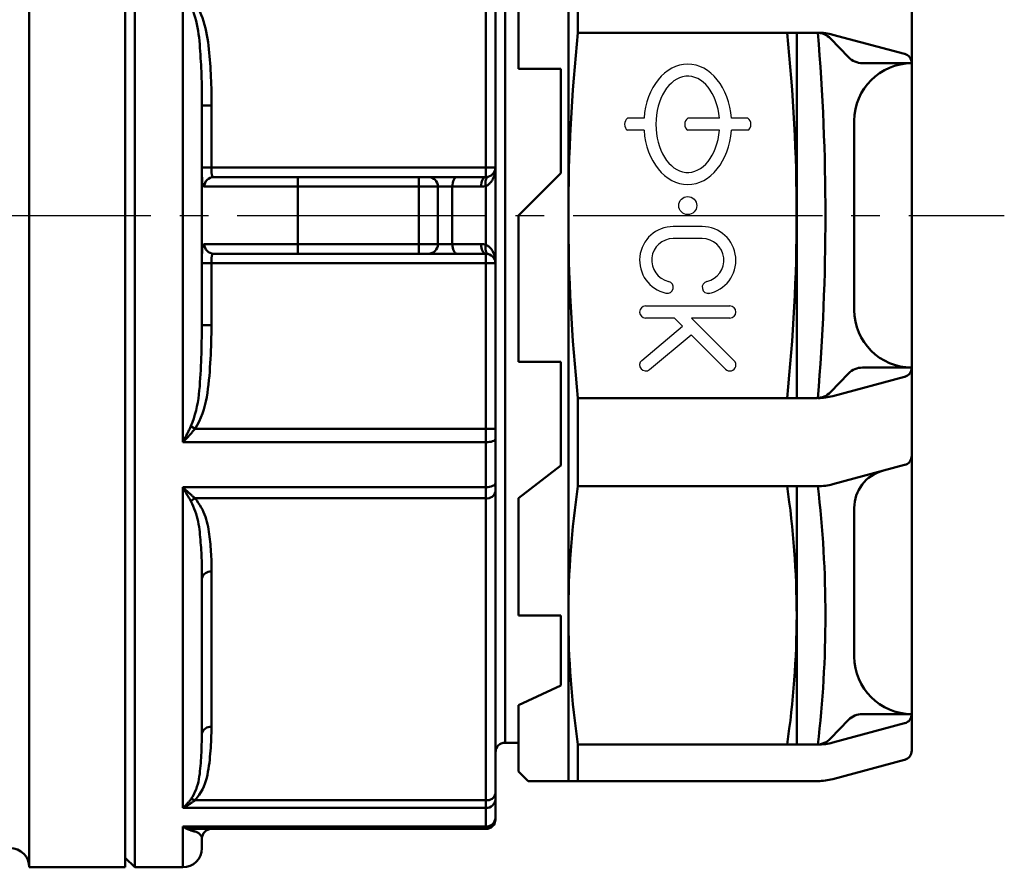
# Model space of a CAD drawing. Units: millimetres. Extents: x 24 to 820, y 18 to 576.
# Drawn here: x 226 to 277, y 135 to 179 of the extents above; entities that cross this region are included whole.
import ezdxf

# ---------------------------------------------------------------- set-up
doc = ezdxf.new("R2010")
doc.units = ezdxf.units.MM
doc.linetypes.add('CENTER', pattern=[17.5, 13, -1.5, 1.5, -1.5])
doc.linetypes.add('実線', pattern=[0])
doc.layers.add('LY_1', color=1, linetype='実線', lineweight=30)
doc.layers.add('作図1', color=1, linetype='実線', lineweight=30)

# ---------------------------------------------------------------- blocks, each defined once
blk = doc.blocks.new('BLKF226')
at = {"color": 0, "linetype": 'ByBlock', "lineweight": -2}
for p, q in [((235.274, 166.911), (235.275, 166.93)), ((235.274, 166.893), (235.274, 166.911)), ((235.274, 166.874), (235.274, 166.893)), ((235.274, 166.854), (235.274, 166.874)), ((235.274, 166.835), (235.274, 166.854)), ((235.274, 166.815), (235.274, 166.835)), ((235.274, 166.795), (235.274, 166.815)), ((235.275, 166.983), (235.276, 167)), ((235.275, 166.966), (235.275, 166.983)), ((235.275, 166.948), (235.275, 166.966)), ((235.275, 166.93), (235.275, 166.948)), ((235.276, 167.017), (235.276, 167.034)), ((235.276, 167), (235.276, 167.017)), ((235.274, 166.775), (235.274, 166.795)), ((235.274, 166.755), (235.274, 166.775)), ((235.274, 166.734), (235.274, 166.755)), ((235.275, 166.714), (235.274, 166.734)), ((235.275, 166.693), (235.275, 166.714)), ((235.275, 166.673), (235.275, 166.693)), ((235.275, 166.652), (235.275, 166.673))]:
    blk.add_line(p, q, dxfattribs=at)
blk = doc.blocks.new('BLKF227')
at = {"color": 0, "linetype": 'ByBlock', "lineweight": -2}
for p, q in [((235.275, 171.64), (235.275, 171.652)), ((235.275, 171.627), (235.275, 171.64)), ((235.275, 171.615), (235.275, 171.627)), ((235.275, 171.603), (235.275, 171.615)), ((235.275, 171.59), (235.275, 171.603)), ((235.275, 171.578), (235.275, 171.59)), ((235.275, 171.566), (235.275, 171.578)), ((235.275, 171.554), (235.275, 171.566)), ((235.275, 171.542), (235.275, 171.554)), ((235.275, 171.529), (235.275, 171.542)), ((235.275, 171.517), (235.275, 171.529)), ((235.275, 171.506), (235.275, 171.517)), ((235.275, 171.494), (235.275, 171.506)), ((235.275, 171.482), (235.275, 171.494)), ((235.275, 171.471), (235.275, 171.482)), ((235.275, 171.459), (235.275, 171.471)), ((235.275, 171.448), (235.275, 171.459)), ((235.275, 171.437), (235.275, 171.448)), ((235.275, 171.426), (235.275, 171.437)), ((235.275, 171.415), (235.275, 171.426))]:
    blk.add_line(p, q, dxfattribs=at)
blk = doc.blocks.new('BLKF232')
at = {"color": 0, "linetype": 'ByBlock', "lineweight": -2}
for p, q in [((235.268, 163.004), (235.272, 163.217)), ((235.272, 163.217), (235.275, 163.43)), ((235.26, 162.579), (235.264, 162.791)), ((235.264, 162.791), (235.268, 163.004)), ((235.251, 162.153), (235.256, 162.366)), ((235.256, 162.366), (235.26, 162.579)), ((235.231, 161.514), (235.238, 161.727)), ((235.238, 161.727), (235.245, 161.94)), ((235.245, 161.94), (235.251, 162.153)), ((235.212, 161.088), (235.222, 161.301)), ((235.222, 161.301), (235.231, 161.514)), ((235.173, 160.448), (235.188, 160.661)), ((235.188, 160.661), (235.2, 160.875)), ((235.2, 160.875), (235.212, 161.088)), ((235.138, 160.021), (235.157, 160.235)), ((235.157, 160.235), (235.173, 160.448)), ((235.088, 159.597), (235.115, 159.809)), ((235.115, 159.809), (235.138, 160.021)), ((234.968, 158.971), (235.015, 159.178)), ((235.015, 159.178), (235.055, 159.387)), ((235.055, 159.387), (235.088, 159.597)), ((234.848, 158.564), (234.912, 158.766)), ((234.912, 158.766), (234.968, 158.971)), ((234.704, 158.163), (234.777, 158.363)), ((234.777, 158.363), (234.848, 158.564))]:
    blk.add_line(p, q, dxfattribs=at)
blk = doc.blocks.new('BLKF233')
at = {"color": 0, "linetype": 'ByBlock', "lineweight": -2}
for p, q in [((234.64, 158.034), (234.661, 158.077)), ((234.661, 158.077), (234.683, 158.12)), ((234.683, 158.12), (234.704, 158.163)), ((234.383, 157.526), (234.405, 157.567)), ((234.405, 157.567), (234.426, 157.609)), ((234.426, 157.609), (234.448, 157.651)), ((234.448, 157.651), (234.469, 157.693)), ((234.469, 157.693), (234.491, 157.736)), ((234.491, 157.736), (234.512, 157.778)), ((234.512, 157.778), (234.533, 157.82)), ((234.533, 157.82), (234.555, 157.863)), ((234.555, 157.863), (234.576, 157.906)), ((234.576, 157.906), (234.597, 157.949)), ((234.597, 157.949), (234.619, 157.991)), ((234.619, 157.991), (234.64, 158.034)), ((234.275, 157.321), (234.297, 157.361)), ((234.297, 157.361), (234.318, 157.402)), ((234.318, 157.402), (234.34, 157.443)), ((234.34, 157.443), (234.362, 157.484)), ((234.362, 157.484), (234.383, 157.526))]:
    blk.add_line(p, q, dxfattribs=at)
blk = doc.blocks.new('BLKF235')
at = {"color": 0, "linetype": 'ByBlock', "lineweight": -2}
for p, q in [((234.762, 179.973), (234.704, 180.141)), ((234.818, 179.805), (234.762, 179.973)), ((234.872, 179.636), (234.818, 179.805)), ((234.923, 179.466), (234.872, 179.636)), ((234.969, 179.296), (234.923, 179.466)), ((235.009, 179.124), (234.969, 179.296)), ((235.045, 178.95), (235.009, 179.124)), ((235.075, 178.776), (235.045, 178.95)), ((235.101, 178.6), (235.075, 178.776)), ((235.123, 178.424), (235.101, 178.6)), ((235.143, 178.247), (235.123, 178.424)), ((235.159, 178.07), (235.143, 178.247)), ((235.173, 177.893), (235.159, 178.07)), ((235.186, 177.715), (235.173, 177.893)), ((235.197, 177.537), (235.186, 177.715)), ((235.208, 177.36), (235.197, 177.537)), ((235.218, 177.182), (235.208, 177.36)), ((235.228, 177.005), (235.218, 177.182)), ((235.236, 176.828), (235.228, 177.005)), ((235.244, 176.65), (235.236, 176.828)), ((235.251, 176.473), (235.244, 176.65)), ((235.257, 176.296), (235.251, 176.473)), ((235.262, 176.119), (235.257, 176.296)), ((235.266, 175.941), (235.262, 176.119)), ((235.269, 175.764), (235.266, 175.941)), ((235.271, 175.586), (235.269, 175.764)), ((235.272, 175.408), (235.271, 175.586)), ((235.273, 175.231), (235.272, 175.408)), ((235.274, 175.053), (235.273, 175.231)), ((235.275, 174.875), (235.274, 175.053))]:
    blk.add_line(p, q, dxfattribs=at)
blk = doc.blocks.new('BLKF236')
at = {"color": 0, "linetype": 'ByBlock', "lineweight": -2}
for p, q in [((234.919, 180.288), (235.001, 180.122)), ((235.001, 180.122), (235.081, 179.955)), ((235.081, 179.955), (235.159, 179.788)), ((235.159, 179.788), (235.232, 179.618)), ((235.232, 179.618), (235.3, 179.447)), ((235.3, 179.447), (235.36, 179.274)), ((235.36, 179.274), (235.413, 179.098)), ((235.413, 179.098), (235.46, 178.92)), ((235.46, 178.92), (235.5, 178.74)), ((235.5, 178.74), (235.535, 178.558)), ((235.535, 178.558), (235.565, 178.375)), ((235.565, 178.375), (235.591, 178.192)), ((235.591, 178.192), (235.614, 178.007)), ((235.614, 178.007), (235.635, 177.823)), ((235.635, 177.823), (235.653, 177.638)), ((235.653, 177.638), (235.671, 177.454)), ((235.671, 177.454), (235.687, 177.27)), ((235.687, 177.27), (235.702, 177.086)), ((235.702, 177.086), (235.715, 176.902)), ((235.715, 176.902), (235.727, 176.718)), ((235.727, 176.718), (235.737, 176.534)), ((235.737, 176.534), (235.746, 176.35)), ((235.746, 176.35), (235.754, 176.166)), ((235.754, 176.166), (235.76, 175.982)), ((235.76, 175.982), (235.765, 175.798)), ((235.765, 175.798), (235.768, 175.613)), ((235.768, 175.613), (235.771, 175.429)), ((235.771, 175.429), (235.773, 175.244)), ((235.773, 175.244), (235.774, 175.06)), ((235.774, 175.06), (235.775, 174.875))]:
    blk.add_line(p, q, dxfattribs=at)
blk = doc.blocks.new('BLKF237')
at = {"color": 0, "linetype": 'ByBlock', "lineweight": -2}
for p, q in [((235.77, 163.209), (235.765, 162.988)), ((235.775, 163.43), (235.77, 163.209)), ((235.76, 162.768), (235.754, 162.547)), ((235.765, 162.988), (235.76, 162.768)), ((235.747, 162.326), (235.74, 162.105)), ((235.754, 162.547), (235.747, 162.326)), ((235.731, 161.885), (235.72, 161.664)), ((235.74, 162.105), (235.731, 161.885)), ((235.694, 161.221), (235.678, 161)), ((235.708, 161.442), (235.694, 161.221)), ((235.72, 161.664), (235.708, 161.442)), ((235.66, 160.778), (235.64, 160.556)), ((235.678, 161), (235.66, 160.778)), ((235.616, 160.334), (235.59, 160.113)), ((235.64, 160.556), (235.616, 160.334)), ((235.522, 159.671), (235.479, 159.453)), ((235.559, 159.891), (235.522, 159.671)), ((235.59, 160.113), (235.559, 159.891)), ((235.427, 159.238), (235.367, 159.025)), ((235.479, 159.453), (235.427, 159.238)), ((235.215, 158.611), (235.122, 158.411)), ((235.297, 158.816), (235.215, 158.611)), ((235.367, 159.025), (235.297, 158.816)), ((235.022, 158.213), (234.919, 158.017)), ((235.122, 158.411), (235.022, 158.213))]:
    blk.add_line(p, q, dxfattribs=at)
blk = doc.blocks.new('BLKF238')
at = {"color": 0, "linetype": 'ByBlock', "lineweight": -2}
for p, q in [((235.281, 167.284), (235.283, 167.316)), ((235.283, 167.316), (235.284, 167.345)), ((235.284, 167.345), (235.286, 167.374)), ((235.286, 167.374), (235.289, 167.401)), ((235.289, 167.401), (235.291, 167.426)), ((235.291, 167.426), (235.294, 167.45)), ((235.294, 167.45), (235.298, 167.473)), ((235.298, 167.473), (235.301, 167.495)), ((235.301, 167.495), (235.305, 167.515)), ((235.305, 167.515), (235.309, 167.534)), ((235.309, 167.534), (235.314, 167.552)), ((235.314, 167.552), (235.319, 167.568)), ((235.319, 167.568), (235.324, 167.583)), ((235.324, 167.583), (235.33, 167.597)), ((235.33, 167.597), (235.336, 167.609)), ((235.336, 167.609), (235.343, 167.619)), ((235.343, 167.619), (235.35, 167.627)), ((235.35, 167.627), (235.358, 167.634)), ((235.358, 167.634), (235.366, 167.639)), ((235.366, 167.639), (235.374, 167.644)), ((235.374, 167.644), (235.382, 167.647)), ((235.382, 167.647), (235.391, 167.65)), ((235.391, 167.65), (235.4, 167.652)), ((235.276, 167.034), (235.277, 167.071)), ((235.277, 167.146), (235.278, 167.182)), ((235.277, 167.109), (235.277, 167.146)), ((235.277, 167.071), (235.277, 167.109)), ((235.278, 167.182), (235.279, 167.217)), ((235.279, 167.217), (235.28, 167.251)), ((235.28, 167.251), (235.281, 167.284))]:
    blk.add_line(p, q, dxfattribs=at)
blk = doc.blocks.new('BLKF239')
at = {"color": 0, "linetype": 'ByBlock', "lineweight": -2}
for p, q in [((235.275, 171.37), (235.275, 171.415)), ((235.275, 171.326), (235.275, 171.37)), ((235.276, 171.282), (235.275, 171.326)), ((235.276, 171.238), (235.276, 171.282)), ((235.276, 171.196), (235.276, 171.238)), ((235.277, 171.155), (235.276, 171.196)), ((235.278, 171.115), (235.277, 171.155)), ((235.279, 171.077), (235.278, 171.115)), ((235.28, 171.04), (235.279, 171.077)), ((235.282, 171.004), (235.28, 171.04)), ((235.284, 170.971), (235.282, 171.004)), ((235.286, 170.939), (235.284, 170.971)), ((235.289, 170.908), (235.286, 170.939)), ((235.291, 170.879), (235.289, 170.908)), ((235.295, 170.851), (235.291, 170.879)), ((235.298, 170.826), (235.295, 170.851)), ((235.302, 170.801), (235.298, 170.826)), ((235.307, 170.779), (235.302, 170.801)), ((235.312, 170.758), (235.307, 170.779)), ((235.318, 170.74), (235.312, 170.758)), ((235.324, 170.723), (235.318, 170.74)), ((235.33, 170.709), (235.324, 170.723)), ((235.338, 170.697), (235.33, 170.709)), ((235.345, 170.686), (235.338, 170.697)), ((235.354, 170.678), (235.345, 170.686)), ((235.363, 170.671), (235.354, 170.678)), ((235.372, 170.665), (235.363, 170.671)), ((235.381, 170.661), (235.372, 170.665)), ((235.39, 170.656), (235.381, 170.661)), ((235.4, 170.652), (235.39, 170.656))]:
    blk.add_line(p, q, dxfattribs=at)
blk = doc.blocks.new('BLKF240')
at = {"color": 0, "linetype": 'ByBlock', "lineweight": -2}
for p, q in [((235.776, 166.853), (235.775, 166.831)), ((235.775, 166.831), (235.775, 166.81)), ((235.775, 166.81), (235.775, 166.788)), ((235.777, 166.894), (235.776, 166.873)), ((235.776, 166.873), (235.776, 166.853)), ((235.778, 166.933), (235.777, 166.913)), ((235.777, 166.913), (235.777, 166.894)), ((235.779, 166.951), (235.778, 166.933)), ((235.781, 166.969), (235.779, 166.951)), ((235.782, 166.987), (235.781, 166.969)), ((235.784, 167.003), (235.782, 166.987)), ((235.786, 167.019), (235.784, 167.003)), ((235.789, 167.034), (235.786, 167.019)), ((235.792, 167.048), (235.789, 167.034)), ((235.795, 167.062), (235.792, 167.048)), ((235.799, 167.074), (235.795, 167.062)), ((235.803, 167.086), (235.799, 167.074)), ((235.807, 167.097), (235.803, 167.086)), ((235.813, 167.107), (235.807, 167.097)), ((235.818, 167.116), (235.813, 167.107)), ((235.824, 167.124), (235.818, 167.116)), ((235.83, 167.131), (235.824, 167.124)), ((235.837, 167.136), (235.83, 167.131)), ((235.845, 167.141), (235.837, 167.136)), ((235.853, 167.145), (235.845, 167.141)), ((235.861, 167.147), (235.853, 167.145)), ((235.87, 167.149), (235.861, 167.147)), ((235.878, 167.151), (235.87, 167.149)), ((235.887, 167.152), (235.878, 167.151)), ((235.775, 166.788), (235.775, 166.766)), ((235.775, 166.766), (235.775, 166.743)), ((235.775, 166.743), (235.775, 166.721)), ((235.775, 166.721), (235.775, 166.698)), ((235.775, 166.698), (235.775, 166.675)), ((235.775, 166.675), (235.775, 166.652))]:
    blk.add_line(p, q, dxfattribs=at)
blk = doc.blocks.new('BLKF241')
at = {"color": 0, "linetype": 'ByBlock', "lineweight": -2}
for p, q in [((235.775, 171.652), (235.775, 171.63)), ((235.775, 171.63), (235.775, 171.607)), ((235.775, 171.607), (235.775, 171.584)), ((235.775, 171.584), (235.775, 171.562)), ((235.775, 171.562), (235.775, 171.539)), ((235.775, 171.539), (235.775, 171.517)), ((235.775, 171.517), (235.775, 171.495)), ((235.775, 171.495), (235.775, 171.474)), ((235.775, 171.474), (235.776, 171.452)), ((235.776, 171.452), (235.776, 171.432)), ((235.776, 171.432), (235.777, 171.411)), ((235.777, 171.411), (235.777, 171.392)), ((235.777, 171.392), (235.778, 171.372)), ((235.778, 171.372), (235.779, 171.354)), ((235.779, 171.354), (235.781, 171.336)), ((235.781, 171.336), (235.782, 171.318)), ((235.782, 171.318), (235.784, 171.302)), ((235.784, 171.302), (235.786, 171.286)), ((235.786, 171.286), (235.789, 171.271)), ((235.789, 171.271), (235.792, 171.256)), ((235.792, 171.256), (235.795, 171.243)), ((235.795, 171.243), (235.799, 171.23)), ((235.799, 171.23), (235.803, 171.218)), ((235.803, 171.218), (235.807, 171.207)), ((235.807, 171.207), (235.812, 171.198)), ((235.812, 171.198), (235.818, 171.189)), ((235.818, 171.189), (235.824, 171.181)), ((235.824, 171.181), (235.831, 171.175)), ((235.831, 171.175), (235.838, 171.17)), ((235.838, 171.17), (235.845, 171.165)), ((235.845, 171.165), (235.853, 171.162)), ((235.853, 171.162), (235.862, 171.159)), ((235.862, 171.159), (235.87, 171.156)), ((235.87, 171.156), (235.879, 171.154)), ((235.879, 171.154), (235.887, 171.152))]:
    blk.add_line(p, q, dxfattribs=at)
blk = doc.blocks.new('BLKF243')
at = {"color": 0, "linetype": 'ByBlock', "lineweight": -2}
for p, q in [((234.534, 157.591), (234.502, 157.557)), ((234.566, 157.626), (234.534, 157.591)), ((234.598, 157.661), (234.566, 157.626)), ((234.631, 157.696), (234.598, 157.661)), ((234.663, 157.732), (234.631, 157.696)), ((234.695, 157.767), (234.663, 157.732)), ((234.727, 157.802), (234.695, 157.767)), ((234.759, 157.838), (234.727, 157.802)), ((234.791, 157.874), (234.759, 157.838)), ((234.823, 157.909), (234.791, 157.874)), ((234.855, 157.945), (234.823, 157.909)), ((234.887, 157.981), (234.855, 157.945)), ((234.919, 158.017), (234.887, 157.981)), ((234.307, 157.354), (234.275, 157.321)), ((234.34, 157.387), (234.307, 157.354)), ((234.372, 157.42), (234.34, 157.387)), ((234.405, 157.454), (234.372, 157.42)), ((234.437, 157.488), (234.405, 157.454)), ((234.47, 157.522), (234.437, 157.488)), ((234.502, 157.557), (234.47, 157.522))]:
    blk.add_line(p, q, dxfattribs=at)
blk = doc.blocks.new('BLKF245')
at = {"color": 0, "linetype": 'ByBlock', "lineweight": -2}
for p, q in [((250.172, 157.324), (250.075, 157.321)), ((250.266, 157.334), (250.172, 157.324)), ((250.353, 157.35), (250.266, 157.334)), ((250.428, 157.372), (250.353, 157.35)), ((250.491, 157.398), (250.428, 157.372)), ((250.537, 157.428), (250.491, 157.398)), ((250.565, 157.461), (250.537, 157.428)), ((250.575, 157.495), (250.565, 157.461))]:
    blk.add_line(p, q, dxfattribs=at)
blk = doc.blocks.new('BLKF247')
at = {"color": 0, "linetype": 'ByBlock', "lineweight": -2}
for p, q in [((250.353, 155.015), (250.266, 154.995)), ((250.428, 155.04), (250.353, 155.015)), ((250.491, 155.072), (250.428, 155.04)), ((250.537, 155.108), (250.491, 155.072)), ((250.565, 155.147), (250.537, 155.108)), ((250.575, 155.188), (250.565, 155.147)), ((250.172, 154.983), (250.075, 154.979)), ((250.266, 154.995), (250.172, 154.983))]:
    blk.add_line(p, q, dxfattribs=at)
blk = doc.blocks.new('BLKF248')
at = {"color": 0, "linetype": 'ByBlock', "lineweight": -2}
for p, q in [((248.344, 170.844), (248.367, 170.93)), ((248.367, 170.93), (248.398, 171.006)), ((248.398, 171.006), (248.436, 171.068)), ((248.436, 171.068), (248.479, 171.114)), ((248.479, 171.114), (248.526, 171.143)), ((248.526, 171.143), (248.575, 171.152)), ((248.325, 170.652), (248.33, 170.75)), ((248.33, 170.75), (248.344, 170.844))]:
    blk.add_line(p, q, dxfattribs=at)
blk = doc.blocks.new('BLKF249')
at = {"color": 0, "linetype": 'ByBlock', "lineweight": -2}
for p, q in [((248.33, 167.555), (248.325, 167.652)), ((248.344, 167.461), (248.33, 167.555)), ((248.367, 167.375), (248.344, 167.461)), ((248.398, 167.299), (248.367, 167.375)), ((248.436, 167.237), (248.398, 167.299)), ((248.479, 167.19), (248.436, 167.237)), ((248.526, 167.162), (248.479, 167.19)), ((248.575, 167.152), (248.526, 167.162))]:
    blk.add_line(p, q, dxfattribs=at)
blk = doc.blocks.new('BLKF250')
at = {"color": 0, "linetype": 'ByBlock', "lineweight": -2}
for p, q in [((249.83, 167.555), (249.825, 167.652)), ((249.844, 167.461), (249.83, 167.555)), ((249.867, 167.375), (249.844, 167.461)), ((249.898, 167.299), (249.867, 167.375)), ((249.936, 167.237), (249.898, 167.299)), ((249.979, 167.19), (249.936, 167.237)), ((250.026, 167.162), (249.979, 167.19)), ((250.075, 167.152), (250.026, 167.162))]:
    blk.add_line(p, q, dxfattribs=at)
blk = doc.blocks.new('BLKF251')
at = {"color": 0, "linetype": 'ByBlock', "lineweight": -2}
for p, q in [((249.844, 170.844), (249.867, 170.93)), ((249.867, 170.93), (249.898, 171.006)), ((249.898, 171.006), (249.936, 171.068)), ((249.936, 171.068), (249.979, 171.114)), ((249.979, 171.114), (250.026, 171.143)), ((250.026, 171.143), (250.075, 171.152)), ((249.825, 170.652), (249.83, 170.75)), ((249.83, 170.75), (249.844, 170.844))]:
    blk.add_line(p, q, dxfattribs=at)
blk = doc.blocks.new('BLKF257')
at = {"color": 0, "linetype": 'ByBlock', "lineweight": -2}
for p, q in [((234.275, 154.979), (234.307, 154.948)), ((234.307, 154.948), (234.34, 154.917)), ((234.34, 154.917), (234.372, 154.886)), ((234.372, 154.886), (234.405, 154.855)), ((234.405, 154.855), (234.437, 154.825)), ((234.437, 154.825), (234.47, 154.795)), ((234.47, 154.795), (234.502, 154.766)), ((234.502, 154.766), (234.534, 154.736)), ((234.534, 154.736), (234.566, 154.707)), ((234.566, 154.707), (234.598, 154.679)), ((234.598, 154.679), (234.631, 154.65)), ((234.631, 154.65), (234.663, 154.622)), ((234.663, 154.622), (234.695, 154.594)), ((234.695, 154.594), (234.727, 154.565)), ((234.727, 154.565), (234.759, 154.537)), ((234.759, 154.537), (234.791, 154.51)), ((234.791, 154.51), (234.823, 154.482)), ((234.823, 154.482), (234.855, 154.454)), ((234.855, 154.454), (234.887, 154.427)), ((234.887, 154.427), (234.919, 154.399))]:
    blk.add_line(p, q, dxfattribs=at)
blk = doc.blocks.new('BLKF258')
at = {"color": 0, "linetype": 'ByBlock', "lineweight": -2}
for p, q in [((234.297, 154.94), (234.275, 154.979)), ((234.318, 154.902), (234.297, 154.94)), ((234.34, 154.863), (234.318, 154.902)), ((234.362, 154.825), (234.34, 154.863)), ((234.383, 154.788), (234.362, 154.825)), ((234.405, 154.75), (234.383, 154.788)), ((234.426, 154.713), (234.405, 154.75)), ((234.448, 154.676), (234.426, 154.713)), ((234.469, 154.639), (234.448, 154.676)), ((234.491, 154.603), (234.469, 154.639)), ((234.512, 154.566), (234.491, 154.603)), ((234.533, 154.53), (234.512, 154.566)), ((234.555, 154.494), (234.533, 154.53)), ((234.576, 154.458), (234.555, 154.494)), ((234.597, 154.422), (234.576, 154.458)), ((234.619, 154.386), (234.597, 154.422)), ((234.64, 154.351), (234.619, 154.386)), ((234.661, 154.315), (234.64, 154.351)), ((234.683, 154.279), (234.661, 154.315)), ((234.704, 154.244), (234.683, 154.279))]:
    blk.add_line(p, q, dxfattribs=at)
blk = doc.blocks.new('BLKF259')
at = {"color": 0, "linetype": 'ByBlock', "lineweight": -2}
for p, q in [((234.762, 154.113), (234.704, 154.244)), ((234.818, 153.982), (234.762, 154.113)), ((234.872, 153.851), (234.818, 153.982)), ((234.923, 153.719), (234.872, 153.851)), ((234.969, 153.586), (234.923, 153.719)), ((235.009, 153.453), (234.969, 153.586)), ((235.045, 153.319), (235.009, 153.453)), ((235.075, 153.184), (235.045, 153.319)), ((235.101, 153.048), (235.075, 153.184)), ((235.123, 152.913), (235.101, 153.048)), ((235.143, 152.777), (235.123, 152.913)), ((235.159, 152.64), (235.143, 152.777)), ((235.173, 152.504), (235.159, 152.64)), ((235.186, 152.368), (235.173, 152.504)), ((235.197, 152.232), (235.186, 152.368)), ((235.208, 152.096), (235.197, 152.232)), ((235.218, 151.961), (235.208, 152.096)), ((235.228, 151.826), (235.218, 151.961)), ((235.236, 151.691), (235.228, 151.826)), ((235.244, 151.556), (235.236, 151.691)), ((235.251, 151.421), (235.244, 151.556)), ((235.257, 151.287), (235.251, 151.421)), ((235.262, 151.153), (235.257, 151.287)), ((235.266, 151.019), (235.262, 151.153)), ((235.269, 150.885), (235.266, 151.019)), ((235.271, 150.752), (235.269, 150.885)), ((235.272, 150.618), (235.271, 150.752)), ((235.273, 150.485), (235.272, 150.618)), ((235.274, 150.351), (235.273, 150.485)), ((235.275, 150.218), (235.274, 150.351))]:
    blk.add_line(p, q, dxfattribs=at)
blk = doc.blocks.new('BLKF260')
at = {"color": 0, "linetype": 'ByBlock', "lineweight": -2}
for p, q in [((235.26, 141.563), (235.264, 141.703)), ((235.264, 141.703), (235.268, 141.844)), ((235.268, 141.844), (235.272, 141.984)), ((235.272, 141.984), (235.275, 142.125)), ((235.238, 141.002), (235.245, 141.142)), ((235.245, 141.142), (235.251, 141.282)), ((235.251, 141.282), (235.256, 141.422)), ((235.256, 141.422), (235.26, 141.563)), ((235.212, 140.583), (235.222, 140.723)), ((235.222, 140.723), (235.231, 140.862)), ((235.231, 140.862), (235.238, 141.002)), ((235.157, 140.028), (235.173, 140.167)), ((235.173, 140.167), (235.188, 140.305)), ((235.188, 140.305), (235.2, 140.444)), ((235.2, 140.444), (235.212, 140.583)), ((235.055, 139.483), (235.088, 139.618)), ((235.088, 139.618), (235.115, 139.754)), ((235.115, 139.754), (235.138, 139.891)), ((235.138, 139.891), (235.157, 140.028)), ((234.848, 138.958), (234.912, 139.087)), ((234.912, 139.087), (234.968, 139.217)), ((234.968, 139.217), (235.015, 139.349)), ((235.015, 139.349), (235.055, 139.483)), ((234.704, 138.703), (234.777, 138.83)), ((234.777, 138.83), (234.848, 138.958))]:
    blk.add_line(p, q, dxfattribs=at)
blk = doc.blocks.new('BLKF261')
at = {"color": 0, "linetype": 'ByBlock', "lineweight": -2}
for p, q in [((234.576, 138.553), (234.597, 138.578)), ((234.597, 138.578), (234.619, 138.602)), ((234.619, 138.602), (234.64, 138.627)), ((234.64, 138.627), (234.661, 138.653)), ((234.661, 138.653), (234.683, 138.678)), ((234.683, 138.678), (234.704, 138.703)), ((234.275, 138.247), (234.297, 138.265)), ((234.297, 138.265), (234.318, 138.284)), ((234.318, 138.284), (234.34, 138.304)), ((234.34, 138.304), (234.362, 138.324)), ((234.362, 138.324), (234.383, 138.345)), ((234.383, 138.345), (234.405, 138.367)), ((234.405, 138.367), (234.426, 138.388)), ((234.426, 138.388), (234.448, 138.411)), ((234.448, 138.411), (234.469, 138.434)), ((234.469, 138.434), (234.491, 138.457)), ((234.491, 138.457), (234.512, 138.48)), ((234.512, 138.48), (234.533, 138.504)), ((234.533, 138.504), (234.555, 138.528)), ((234.555, 138.528), (234.576, 138.553))]:
    blk.add_line(p, q, dxfattribs=at)
blk = doc.blocks.new('BLKF264')
at = {"color": 0, "linetype": 'ByBlock', "lineweight": -2}
for p, q in [((234.919, 154.399), (235.001, 154.281)), ((235.001, 154.281), (235.081, 154.164)), ((235.081, 154.164), (235.159, 154.045)), ((235.159, 154.045), (235.232, 153.926)), ((235.232, 153.926), (235.3, 153.805)), ((235.3, 153.805), (235.36, 153.682)), ((235.36, 153.682), (235.413, 153.558)), ((235.413, 153.558), (235.46, 153.432)), ((235.46, 153.432), (235.5, 153.304)), ((235.5, 153.304), (235.535, 153.176)), ((235.535, 153.176), (235.565, 153.047)), ((235.565, 153.047), (235.591, 152.917)), ((235.591, 152.917), (235.614, 152.786)), ((235.614, 152.786), (235.635, 152.656)), ((235.635, 152.656), (235.653, 152.525)), ((235.653, 152.525), (235.671, 152.395)), ((235.671, 152.395), (235.687, 152.265)), ((235.687, 152.265), (235.702, 152.135)), ((235.702, 152.135), (235.715, 152.004)), ((235.715, 152.004), (235.727, 151.874)), ((235.727, 151.874), (235.737, 151.744)), ((235.737, 151.744), (235.746, 151.614)), ((235.746, 151.614), (235.754, 151.484)), ((235.754, 151.484), (235.76, 151.354)), ((235.76, 151.354), (235.765, 151.224)), ((235.765, 151.224), (235.768, 151.093)), ((235.768, 151.093), (235.771, 150.963)), ((235.771, 150.963), (235.773, 150.833)), ((235.773, 150.833), (235.774, 150.702)), ((235.774, 150.702), (235.775, 150.572))]:
    blk.add_line(p, q, dxfattribs=at)
blk = doc.blocks.new('BLKF265')
at = {"color": 0, "linetype": 'ByBlock', "lineweight": -2}
for p, q in [((235.765, 142.166), (235.76, 142.01)), ((235.77, 142.322), (235.765, 142.166)), ((235.775, 142.478), (235.77, 142.322)), ((235.747, 141.698), (235.74, 141.542)), ((235.754, 141.854), (235.747, 141.698)), ((235.76, 142.01), (235.754, 141.854)), ((235.72, 141.23), (235.708, 141.073)), ((235.731, 141.386), (235.72, 141.23)), ((235.74, 141.542), (235.731, 141.386)), ((235.678, 140.76), (235.66, 140.603)), ((235.694, 140.917), (235.678, 140.76)), ((235.708, 141.073), (235.694, 140.917)), ((235.59, 140.133), (235.559, 139.976)), ((235.616, 140.29), (235.59, 140.133)), ((235.64, 140.447), (235.616, 140.29)), ((235.66, 140.603), (235.64, 140.447)), ((235.479, 139.667), (235.427, 139.514)), ((235.522, 139.821), (235.479, 139.667)), ((235.559, 139.976), (235.522, 139.821)), ((235.297, 139.216), (235.215, 139.071)), ((235.367, 139.364), (235.297, 139.216)), ((235.427, 139.514), (235.367, 139.364)), ((235.022, 138.79), (234.919, 138.651)), ((235.122, 138.929), (235.022, 138.79)), ((235.215, 139.071), (235.122, 138.929))]:
    blk.add_line(p, q, dxfattribs=at)
blk = doc.blocks.new('BLKF266')
at = {"color": 0, "linetype": 'ByBlock', "lineweight": -2}
for p, q in [((250.058, 170.857), (250.062, 170.936)), ((250.062, 170.936), (250.075, 171.007)), ((250.075, 171.007), (250.096, 171.067)), ((250.096, 171.067), (250.124, 171.115)), ((250.124, 171.115), (250.159, 171.149)), ((250.159, 171.149), (250.2, 171.168)), ((250.062, 170.772), (250.058, 170.857)), ((250.075, 170.684), (250.062, 170.772))]:
    blk.add_line(p, q, dxfattribs=at)
blk = doc.blocks.new('BLKF267')
at = {"color": 0, "linetype": 'ByBlock', "lineweight": -2}
for p, q in [((250.058, 167.448), (250.062, 167.533)), ((250.062, 167.369), (250.058, 167.448)), ((250.062, 167.533), (250.075, 167.621)), ((250.075, 167.298), (250.062, 167.369)), ((250.096, 167.237), (250.075, 167.298)), ((250.124, 167.189), (250.096, 167.237)), ((250.159, 167.155), (250.124, 167.189)), ((250.2, 167.136), (250.159, 167.155))]:
    blk.add_line(p, q, dxfattribs=at)
blk = doc.blocks.new('BLKF268')
at = {"color": 0, "linetype": 'ByBlock', "lineweight": -2}
for p, q in [((250.075, 167.621), (250.108, 167.606)), ((250.108, 167.606), (250.139, 167.59)), ((250.139, 167.59), (250.17, 167.572)), ((250.17, 167.572), (250.198, 167.553)), ((250.198, 167.553), (250.226, 167.532)), ((250.226, 167.532), (250.252, 167.509)), ((250.252, 167.509), (250.277, 167.486)), ((250.277, 167.486), (250.3, 167.462)), ((250.3, 167.462), (250.322, 167.436)), ((250.322, 167.436), (250.343, 167.411)), ((250.343, 167.411), (250.363, 167.384)), ((250.363, 167.384), (250.382, 167.357)), ((250.382, 167.357), (250.399, 167.329)), ((250.399, 167.329), (250.416, 167.301)), ((250.416, 167.301), (250.432, 167.272)), ((250.432, 167.272), (250.446, 167.243)), ((250.446, 167.243), (250.46, 167.214)), ((250.46, 167.214), (250.473, 167.184)), ((250.473, 167.184), (250.485, 167.154)), ((250.485, 167.154), (250.496, 167.124)), ((250.496, 167.124), (250.507, 167.093)), ((250.507, 167.093), (250.516, 167.062)), ((250.516, 167.062), (250.525, 167.031)), ((250.525, 167.031), (250.533, 167)), ((250.533, 167), (250.541, 166.969)), ((250.541, 166.969), (250.547, 166.938)), ((250.547, 166.938), (250.553, 166.906)), ((250.553, 166.906), (250.558, 166.875)), ((250.558, 166.875), (250.563, 166.843)), ((250.563, 166.843), (250.567, 166.811)), ((250.567, 166.811), (250.57, 166.78)), ((250.57, 166.78), (250.572, 166.748)), ((250.572, 166.748), (250.574, 166.716)), ((250.574, 166.716), (250.575, 166.684)), ((250.575, 166.684), (250.575, 166.652))]:
    blk.add_line(p, q, dxfattribs=at)
blk = doc.blocks.new('BLKF269')
at = {"color": 0, "linetype": 'ByBlock', "lineweight": -2}
for p, q in [((250.558, 171.43), (250.553, 171.398)), ((250.563, 171.461), (250.558, 171.43)), ((250.567, 171.493), (250.563, 171.461)), ((250.57, 171.525), (250.567, 171.493)), ((250.572, 171.557), (250.57, 171.525)), ((250.574, 171.589), (250.572, 171.557)), ((250.575, 171.621), (250.574, 171.589)), ((250.575, 171.652), (250.575, 171.621)), ((250.363, 170.921), (250.343, 170.894)), ((250.382, 170.948), (250.363, 170.921)), ((250.399, 170.976), (250.382, 170.948)), ((250.416, 171.004), (250.399, 170.976)), ((250.432, 171.032), (250.416, 171.004)), ((250.446, 171.061), (250.432, 171.032)), ((250.46, 171.091), (250.446, 171.061)), ((250.473, 171.121), (250.46, 171.091)), ((250.485, 171.151), (250.473, 171.121)), ((250.496, 171.181), (250.485, 171.151)), ((250.507, 171.211), (250.496, 171.181)), ((250.516, 171.242), (250.507, 171.211)), ((250.525, 171.273), (250.516, 171.242)), ((250.533, 171.304), (250.525, 171.273)), ((250.541, 171.335), (250.533, 171.304)), ((250.547, 171.367), (250.541, 171.335)), ((250.553, 171.398), (250.547, 171.367)), ((250.108, 170.698), (250.075, 170.684)), ((250.139, 170.714), (250.108, 170.698)), ((250.17, 170.732), (250.139, 170.714)), ((250.198, 170.752), (250.17, 170.732)), ((250.226, 170.773), (250.198, 170.752)), ((250.252, 170.795), (250.226, 170.773)), ((250.277, 170.819), (250.252, 170.795)), ((250.3, 170.843), (250.277, 170.819)), ((250.322, 170.868), (250.3, 170.843)), ((250.343, 170.894), (250.322, 170.868))]:
    blk.add_line(p, q, dxfattribs=at)
blk = doc.blocks.new('BLKF271')
at = {"color": 0, "linetype": 'ByBlock', "lineweight": -2}
for p, q in [((234.823, 138.582), (234.791, 138.559)), ((234.855, 138.605), (234.823, 138.582)), ((234.887, 138.628), (234.855, 138.605)), ((234.919, 138.651), (234.887, 138.628)), ((234.307, 138.262), (234.275, 138.247)), ((234.34, 138.278), (234.307, 138.262)), ((234.372, 138.294), (234.34, 138.278)), ((234.405, 138.312), (234.372, 138.294)), ((234.437, 138.33), (234.405, 138.312)), ((234.47, 138.348), (234.437, 138.33)), ((234.502, 138.367), (234.47, 138.348)), ((234.534, 138.387), (234.502, 138.367)), ((234.566, 138.407), (234.534, 138.387)), ((234.598, 138.428), (234.566, 138.407)), ((234.631, 138.449), (234.598, 138.428)), ((234.663, 138.47), (234.631, 138.449)), ((234.695, 138.492), (234.663, 138.47)), ((234.727, 138.514), (234.695, 138.492)), ((234.759, 138.537), (234.727, 138.514)), ((234.791, 138.559), (234.759, 138.537))]:
    blk.add_line(p, q, dxfattribs=at)
blk = doc.blocks.new('BLKF275')
at = {"color": 0, "linetype": 'ByBlock', "lineweight": -2}
for p, q in [((234.297, 137.263), (234.275, 137.277)), ((234.318, 137.249), (234.297, 137.263)), ((234.34, 137.235), (234.318, 137.249)), ((234.362, 137.223), (234.34, 137.235)), ((234.383, 137.211), (234.362, 137.223)), ((234.405, 137.2), (234.383, 137.211)), ((234.426, 137.189), (234.405, 137.2)), ((234.448, 137.178), (234.426, 137.189)), ((234.469, 137.168), (234.448, 137.178)), ((234.491, 137.159), (234.469, 137.168)), ((234.512, 137.15), (234.491, 137.159)), ((234.533, 137.141), (234.512, 137.15)), ((234.555, 137.133), (234.533, 137.141)), ((234.576, 137.125), (234.555, 137.133)), ((234.597, 137.117), (234.576, 137.125)), ((234.619, 137.109), (234.597, 137.117)), ((234.64, 137.102), (234.619, 137.109)), ((234.661, 137.094), (234.64, 137.102)), ((234.683, 137.087), (234.661, 137.094)), ((234.704, 137.08), (234.683, 137.087))]:
    blk.add_line(p, q, dxfattribs=at)
blk = doc.blocks.new('BLKF276')
at = {"color": 0, "linetype": 'ByBlock', "lineweight": -2}
for p, q in [((234.762, 137.063), (234.704, 137.08)), ((234.818, 137.046), (234.762, 137.063)), ((234.872, 137.029), (234.818, 137.046)), ((234.923, 137.012), (234.872, 137.029)), ((234.969, 136.995), (234.923, 137.012)), ((235.009, 136.979), (234.969, 136.995)), ((235.045, 136.962), (235.009, 136.979)), ((235.075, 136.946), (235.045, 136.962)), ((235.101, 136.93), (235.075, 136.946)), ((235.123, 136.914), (235.101, 136.93)), ((235.143, 136.899), (235.123, 136.914)), ((235.159, 136.883), (235.143, 136.899)), ((235.173, 136.868), (235.159, 136.883)), ((235.186, 136.853), (235.173, 136.868)), ((235.197, 136.838), (235.186, 136.853)), ((235.208, 136.824), (235.197, 136.838)), ((235.218, 136.81), (235.208, 136.824)), ((235.228, 136.796), (235.218, 136.81)), ((235.236, 136.782), (235.228, 136.796)), ((235.244, 136.769), (235.236, 136.782)), ((235.251, 136.756), (235.244, 136.769)), ((235.257, 136.743), (235.251, 136.756)), ((235.262, 136.731), (235.257, 136.743)), ((235.266, 136.719), (235.262, 136.731)), ((235.269, 136.707), (235.266, 136.719)), ((235.271, 136.696), (235.269, 136.707)), ((235.272, 136.685), (235.271, 136.696)), ((235.273, 136.674), (235.272, 136.685)), ((235.274, 136.663), (235.273, 136.674)), ((235.275, 136.652), (235.274, 136.663))]:
    blk.add_line(p, q, dxfattribs=at)
blk = doc.blocks.new('BLKF277')
at = {"color": 0, "linetype": 'ByBlock', "lineweight": -2}
for p, q in [((234.275, 137.277), (234.307, 137.266)), ((234.307, 137.266), (234.34, 137.255)), ((234.34, 137.255), (234.372, 137.244)), ((234.372, 137.244), (234.405, 137.235)), ((234.405, 137.235), (234.437, 137.226)), ((234.437, 137.226), (234.47, 137.218)), ((234.47, 137.218), (234.502, 137.211)), ((234.502, 137.211), (234.534, 137.204)), ((234.534, 137.204), (234.566, 137.198)), ((234.566, 137.198), (234.598, 137.192)), ((234.598, 137.192), (234.631, 137.187)), ((234.631, 137.187), (234.663, 137.182)), ((234.663, 137.182), (234.695, 137.178)), ((234.695, 137.178), (234.727, 137.173)), ((234.727, 137.173), (234.759, 137.17)), ((234.759, 137.17), (234.791, 137.166)), ((234.791, 137.166), (234.823, 137.162)), ((234.823, 137.162), (234.855, 137.159)), ((234.855, 137.159), (234.887, 137.156)), ((234.887, 137.156), (234.919, 137.152))]:
    blk.add_line(p, q, dxfattribs=at)
blk = doc.blocks.new('BLKF373')
at = {"color": 0, "linetype": 'ByBlock', "lineweight": -2}
for p, q in [((258.319, 174.216), (257.46, 174.216)), ((262.248, 174.216), (260.598, 174.216)), ((263.736, 174.216), (262.877, 174.216)), ((258.319, 173.588), (257.46, 173.588)), ((262.246, 173.588), (260.598, 173.588)), ((263.736, 173.588), (262.877, 173.588)), ((261.351, 168.568), (259.845, 168.568)), ((261.351, 167.941), (259.845, 167.941)), ((262.794, 164.426), (258.402, 164.426)), ((259.903, 163.799), (258.402, 163.799)), ((260.326, 163.376), (259.903, 163.799)), ((262.794, 163.799), (260.791, 163.799)), ((263.016, 161.573), (260.791, 163.799)), ((258.2, 161.592), (260.326, 163.376)), ((258.603, 161.111), (260.772, 162.931)), ((262.573, 161.13), (260.772, 162.931))]:
    blk.add_line(p, q, dxfattribs=at)
blk.add_circle((260.598, 169.666), 0.471, dxfattribs=at)
for centre, radius, start, end in [((257.696, 173.902), 0.392, 126.8699, 233.1301), ((260.833, 173.902), 0.392, 126.8699, 233.1301), ((263.5, 173.902), 0.392, 306.8699, 53.1301), ((259.845, 166.811), 1.757, 90, 257.4441), ((261.351, 166.811), 1.757, 280.3232, 90), ((259.845, 166.811), 1.13, 90, 257.4441), ((261.351, 166.811), 1.13, 282.5559, 90), ((259.531, 165.402), 0.314, 257.4441, 77.4441), ((261.665, 165.402), 0.314, 102.5559, 282.5559), ((258.402, 164.113), 0.314, 90, 270), ((262.794, 164.113), 0.314, 270, 90), ((258.402, 161.352), 0.314, 130, 310), ((262.794, 161.352), 0.314, 225, 45)]:
    blk.add_arc(centre, radius, start, end, dxfattribs=at)
for major_axis, ratio, start_param, end_param in [((0, 3.138), 0.73, 4.812556, 7.753814), ((0, 2.51), 0.6625, 4.837717, 10.870194), ((0, 3.138), 0.73, 1.670964, 4.612222)]:
    blk.add_ellipse((260.598, 173.902), major_axis=major_axis, ratio=ratio, start_param=start_param, end_param=end_param, dxfattribs=at)

msp = doc.modelspace()

# ---------------------------------------------------------------- linework, layer by layer
at = {"layer": 'LY_1', "color": 3, "lineweight": 50}
for p, q in [((226.275, 203.152), (226.275, 135.152)), ((231.275, 203.152), (231.275, 135.152)), ((231.775, 203.152), (231.775, 169.152)), ((251.075, 196.652), (251.075, 169.152)), ((234.275, 157.321), (234.275, 180.984)), ((250.075, 171.652), (250.075, 180.288)), ((250.575, 180.288), (250.575, 171.652)), ((235.275, 174.875), (235.275, 163.43)), ((235.275, 174.875), (235.775, 174.875)), ((235.775, 174.875), (235.775, 171.652)), ((235.275, 171.652), (235.775, 171.652)), ((235.775, 171.652), (250.075, 171.652)), ((250.075, 171.652), (250.575, 171.652)), ((250.075, 171.652), (250.075, 171.152)), ((250.575, 171.652), (250.575, 166.652)), ((250.075, 171.152), (235.887, 171.152)), ((240.275, 170.652), (240.275, 171.152)), ((246.575, 170.652), (246.575, 171.152)), ((240.275, 170.652), (235.4, 170.652)), ((240.275, 170.652), (240.275, 167.652)), ((246.575, 170.652), (240.275, 170.652)), ((246.575, 167.652), (246.575, 170.652)), ((247.575, 170.652), (246.575, 170.652)), ((247.575, 170.652), (247.575, 167.652)), ((248.325, 170.652), (247.575, 170.652)), ((249.825, 170.652), (248.325, 170.652)), ((248.325, 170.652), (248.325, 167.652)), ((250.075, 170.684), (250.075, 167.621)), ((231.775, 169.152), (231.775, 135.152)), ((251.075, 169.152), (251.075, 141.652)), ((235.4, 167.652), (240.275, 167.652)), ((240.275, 167.152), (240.275, 167.652)), ((240.275, 167.652), (246.575, 167.652)), ((246.575, 167.652), (247.575, 167.652)), ((246.575, 167.152), (246.575, 167.652)), ((247.575, 167.652), (248.325, 167.652)), ((248.325, 167.652), (249.825, 167.652)), ((235.887, 167.152), (250.075, 167.152)), ((250.075, 167.152), (250.075, 166.652)), ((235.775, 166.652), (235.275, 166.652)), ((235.775, 166.652), (235.775, 163.43)), ((250.075, 166.652), (235.775, 166.652)), ((250.075, 158.017), (250.075, 166.652)), ((250.575, 166.652), (250.075, 166.652)), ((250.575, 166.652), (250.575, 158.017)), ((235.775, 163.43), (235.275, 163.43)), ((234.919, 158.017), (234.704, 158.163)), ((234.919, 158.017), (250.075, 158.017)), ((250.575, 158.017), (250.075, 158.017)), ((250.075, 157.321), (250.075, 158.017)), ((250.575, 158.017), (250.575, 157.495)), ((250.075, 157.321), (234.275, 157.321)), ((250.075, 154.979), (250.075, 157.321)), ((250.575, 157.495), (250.575, 155.188)), ((250.575, 155.188), (250.575, 154.752)), ((234.275, 154.979), (250.075, 154.979)), ((234.275, 138.247), (234.275, 154.979)), ((250.075, 154.399), (250.075, 154.979)), ((250.575, 154.752), (250.575, 139.004)), ((250.075, 154.399), (234.919, 154.399)), ((250.075, 138.651), (250.075, 154.399)), ((235.775, 150.572), (235.775, 142.478)), ((235.275, 150.218), (235.275, 142.125)), ((251.075, 141.652), (251.775, 141.652)), ((234.919, 138.651), (250.075, 138.651)), ((250.075, 138.247), (250.075, 138.651)), ((250.575, 139.004), (250.575, 138.702)), ((250.575, 138.702), (250.575, 137.746)), ((250.075, 138.247), (234.275, 138.247)), ((250.075, 137.277), (250.075, 138.247)), ((250.575, 137.746), (250.575, 137.652)), ((234.275, 137.277), (250.075, 137.277)), ((234.275, 135.152), (234.275, 137.277)), ((250.075, 137.152), (234.919, 137.152)), ((250.075, 137.152), (250.075, 137.277)), ((235.275, 136.652), (235.275, 136.152)), ((231.275, 135.652), (231.775, 135.152)), ((226.275, 135.152), (231.275, 135.152)), ((231.775, 135.152), (234.275, 135.152))]:
    msp.add_line(p, q, dxfattribs=at)
at = {"layer": 'LY_1', "color": 7, "linetype": 'CENTER'}
msp.add_line((114.618, 169.152), (277.098, 169.152), dxfattribs=at)
at = {"layer": 'LY_1', "color": 3, "lineweight": 50}
for centre, radius, start, end in [((250.075, 171.652), 0.5, 270, 0), ((235.894, 170.658), 0.494, 90.7345, 180.7162), ((247.075, 170.652), 0.5, 0, 90), ((249.825, 171.652), 1, 270, 284.4775), ((235.894, 167.646), 0.494, 179.2838, 269.2655), ((247.075, 167.652), 0.5, 270, 0), ((249.825, 166.652), 1, 75.5225, 90), ((250.075, 166.652), 0.5, 0, 90), ((250.137, 154.841), 0.446, 261.9505, 348.5782), ((235.272, 153.684), 0.797, 116.2737, 135.388), ((235.712, 150.13), 0.446, 81.9505, 168.5782), ((235.712, 142.036), 0.446, 81.9505, 168.5782), ((251.075, 141.152), 0.5, 90, 180), ((234.705, 138.238), 0.465, 62.6454, 90.1011), ((250.137, 139.093), 0.446, 261.9505, 348.5782), ((250.097, 138.726), 0.479, 267.4003, 357.1398), ((250.09, 137.762), 0.485, 268.212, 358.0928), ((250.075, 137.652), 0.5, 270, 0), ((234.922, 136.791), 0.362, 90.4674, 127.0008), ((235.775, 136.652), 0.5, 90, 180), ((225.275, 135.152), 1, 0, 90), ((234.275, 136.152), 1, 270, 0)]:
    msp.add_arc(centre, radius, start, end, dxfattribs=at)
at = {"layer": '作図1', "color": 3, "lineweight": 50}
for p, q in [((254.375, 169.152), (254.375, 198.652)), ((272.275, 169.152), (272.275, 197.063)), ((251.775, 176.787), (251.775, 183.902)), ((254.875, 178.679), (254.875, 183.276)), ((254.875, 178.679), (267.323, 178.679)), ((266.275, 169.152), (266.275, 178.679)), ((268.98, 177.397), (268.045, 178.371)), ((268.156, 178.576), (271.904, 177.572)), ((272.275, 177.089), (269.701, 177.089)), ((251.775, 176.787), (253.975, 176.787)), ((253.975, 176.787), (253.975, 171.35)), ((269.275, 169.152), (269.275, 174.089)), ((253.975, 171.35), (251.775, 169.152)), ((251.775, 169.152), (251.775, 161.517)), ((254.375, 169.152), (254.375, 139.652)), ((266.275, 169.152), (266.275, 159.626)), ((269.275, 169.152), (269.275, 164.215)), ((272.275, 169.152), (272.275, 141.242)), ((251.775, 161.517), (253.975, 161.517)), ((253.975, 161.517), (253.975, 156.115)), ((272.275, 161.215), (269.701, 161.215)), ((268.98, 160.908), (268.045, 159.934)), ((268.156, 159.728), (271.904, 160.733)), ((254.875, 159.626), (267.323, 159.626)), ((254.875, 159.626), (254.875, 155.029)), ((253.975, 156.115), (251.775, 154.402)), ((268.156, 155.131), (271.904, 156.135)), ((254.875, 155.029), (267.38, 155.029)), ((266.275, 155.029), (266.275, 141.557)), ((251.775, 154.402), (251.775, 148.293)), ((269.275, 153.896), (269.275, 146.146)), ((251.775, 148.293), (253.975, 148.293)), ((253.975, 148.293), (253.975, 144.63)), ((253.975, 144.63), (251.775, 143.605)), ((251.775, 143.605), (251.775, 140.152)), ((268.98, 142.838), (268.045, 141.864)), ((272.275, 143.146), (269.701, 143.146)), ((268.156, 141.659), (271.904, 142.663)), ((254.875, 141.557), (267.323, 141.557)), ((254.875, 141.557), (254.875, 139.652)), ((268.156, 139.755), (271.904, 140.759)), ((252.275, 139.652), (251.775, 140.152)), ((252.275, 139.652), (267.38, 139.652))]:
    msp.add_line(p, q, dxfattribs=at)
for centre, radius, start, end in [((345.375, 169.152), 91, 173.99104, 180), ((175.274, 169.152), 91, 0, 6.00896), ((267.323, 177.679), 1, 43.8158, 90), ((267.38, 175.679), 3, 75, 90), ((152.692, 169.152), 115.083, 0, 4.74822), ((269.701, 178.089), 1, 223.8158, 270), ((272.275, 174.089), 3, 90, 180), ((271.775, 177.089), 0.5, 0, 75), ((345.375, 169.152), 91, 180, 186.00896), ((175.274, 169.152), 91, 353.99104, 0), ((152.692, 169.152), 115.083, 355.25178, 0), ((272.275, 164.215), 3, 180, 270), ((269.701, 160.215), 1, 90, 136.1842), ((271.775, 161.215), 0.5, 285, 0), ((267.323, 160.626), 1, 270, 316.1842), ((267.38, 162.626), 3, 270, 285), ((271.775, 156.618), 0.5, 285, 0), ((271.275, 153.896), 2, 105, 180), ((300, 148.293), 45.625, 171.5098, 188.4902), ((220.65, 148.293), 45.625, 351.5098, 8.4902), ((267.38, 158.029), 3, 270, 285), ((210.134, 148.293), 57.64, 353.28884, 6.71116), ((272.275, 146.146), 3, 180, 270), ((269.701, 142.146), 1, 90, 136.1842), ((271.775, 143.146), 0.5, 285, 0), ((267.323, 142.557), 1, 270, 316.1842), ((267.38, 144.557), 3, 270, 285), ((271.775, 141.242), 0.5, 285, 0), ((267.38, 142.652), 3, 270, 285)]:
    msp.add_arc(centre, radius, start, end, dxfattribs=at)

# ---------------------------------------------------------------- block references
at = {"layer": 'LY_1', "color": 3, "lineweight": 50}
for name in ['BLKF236', 'BLKF235', 'BLKF227', 'BLKF241', 'BLKF269', 'BLKF239', 'BLKF248', 'BLKF251', 'BLKF266', 'BLKF238', 'BLKF249', 'BLKF250', 'BLKF267', 'BLKF268', 'BLKF226', 'BLKF240', 'BLKF232', 'BLKF237', 'BLKF233', 'BLKF243', 'BLKF245', 'BLKF247', 'BLKF257', 'BLKF258', 'BLKF259', 'BLKF264', 'BLKF265', 'BLKF260', 'BLKF261', 'BLKF271', 'BLKF275', 'BLKF277', 'BLKF276']:
    msp.add_blockref(name, (0, 0), dxfattribs=at)
at = {"layer": '作図1', "color": 3}
msp.add_blockref('BLKF373', (0, 0), dxfattribs=at)

doc.saveas('drawing.dxf')
